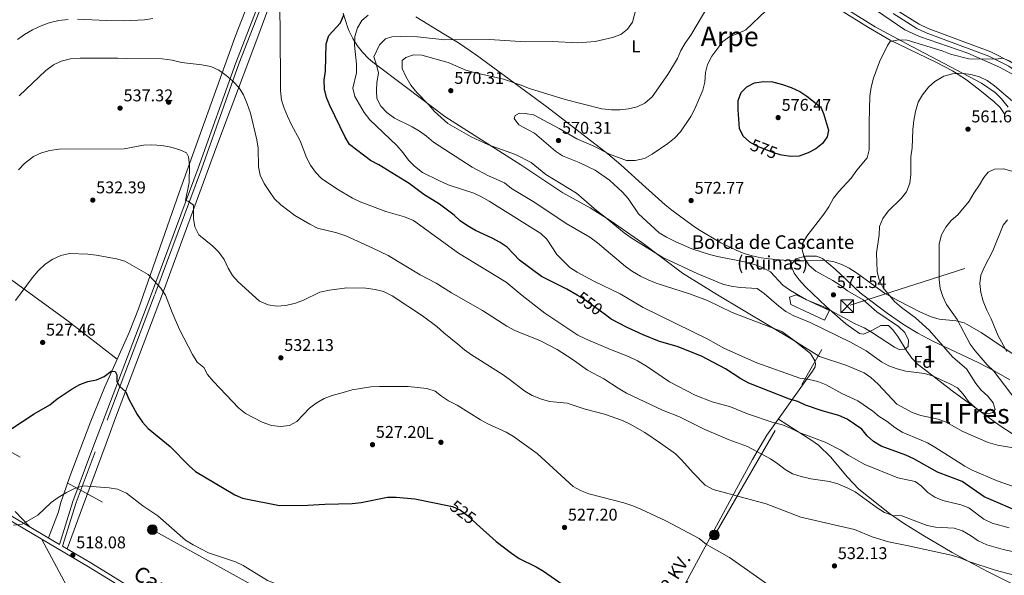
# Model space of a CAD drawing. Extents: x 614339 to 621240, y 729586 to 734329.
# Drawn here: x 619653 to 620231, y 731422 to 731749 of the extents above; entities that cross this region are included whole.
import ezdxf
from ezdxf.enums import TextEntityAlignment as Align

# ---------------------------------------------------------------- set-up
doc = ezdxf.new("R2010")
doc.units = 0
doc.header["$MEASUREMENT"] = 0
for name, pattern in [('DGN Style 3', [110.084674, 78.63191, -31.452764]), ('DGN Style 5', [55.042337, 23.589573, -31.452764]), ('DGN Style 7', [157.26382, 70.768719, -31.452764, 23.589573, -31.452764])]:
    doc.linetypes.add(name, pattern=pattern)
for name, color, linetype in [('Nivel 13', 7, 'Continuous'), ('Nivel 16', 7, 'Continuous'), ('Nivel 17', 7, 'Continuous'), ('Nivel 21', 7, 'Continuous'), ('Nivel 22', 7, 'Continuous'), ('Nivel 32', 7, 'Continuous'), ('Nivel 35', 7, 'Continuous'), ('Nivel 36', 7, 'Continuous'), ('Nivel 37', 7, 'Continuous'), ('Nivel 4', 7, 'Continuous'), ('Nivel 41', 7, 'Continuous'), ('Nivel 44', 7, 'Continuous'), ('Nivel 45', 7, 'Continuous'), ('Nivel 48', 7, 'Continuous'), ('Nivel 5', 7, 'Continuous'), ('Nivel 57', 7, 'Continuous'), ('Nivel 7', 7, 'Continuous')]:
    doc.layers.add(name, color=color, linetype=linetype)
doc.styles.add('Style-arial', font='arial.shx', dxfattribs={"bigfont": 'arialbig.shx'})
doc.styles.add('Style-ariali', font='ariali.shx', dxfattribs={"bigfont": 'arialibig.shx'})
doc.styles.add('Style-arialn', font='arialn.shx', dxfattribs={"bigfont": 'arialnbig.shx'})
doc.styles.add('Style-arialni', font='arialni.shx', dxfattribs={"bigfont": 'arialnibig.shx'})
doc.styles.add('Style-times', font='times.shx', dxfattribs={"bigfont": 'timesbig.shx'})

# ---------------------------------------------------------------- blocks, each defined once
blk = doc.blocks.new('5PATER')
at = {"layer": 'Nivel 7', "linetype": 'Continuous', "lineweight": 0}
h = blk.add_hatch(color=53, dxfattribs=at)
edge = h.paths.add_edge_path()
edge.add_ellipse((0, 0), major_axis=(-1.095731442945027, -1.110710700472634), ratio=0.9994222409660316, start_angle=0, end_angle=360)
blk = doc.blocks.new('5PERFI')
at = {"layer": 'Nivel 17', "linetype": 'Continuous', "lineweight": 0}
h = blk.add_hatch(color=7, dxfattribs=at)
edge = h.paths.add_edge_path()
edge.add_arc((0, 0), 1.55999999938624, 315.0000000018422, 675.0000000018422)
blk = doc.blocks.new('5PELE')
at = {"layer": 'Nivel 32', "linetype": 'Continuous', "lineweight": 0}
h = blk.add_hatch(color=9, dxfattribs=at)
edge = h.paths.add_edge_path()
edge.add_arc((-0.0001999998930841684, 0), 2.85, 0, 360)
at = {"layer": 'Nivel 32', "color": 8, "linetype": 'Continuous', "lineweight": 0}
blk.add_circle((-0.0001999998930841684, 0), 2.85, dxfattribs=at)
blk = doc.blocks.new('5TME')
at = {"layer": 'Nivel 32', "color": 7, "linetype": 'Continuous', "lineweight": 0}
for p, q in [((-3.75, 3.75), (3.75, -3.75)), ((3.722999999998137, 3.77599999983795), (-3.716000000014901, -3.783999999985099))]:
    blk.add_line(p, q, dxfattribs=at)
at = {"layer": 'Nivel 32', "color": 7, "linetype": 'Continuous', "lineweight": 0, "flags": 128}
blk.add_lwpolyline([(-3.75, -3.75), (3.75, -3.75), (3.75, 3.75), (-3.75, 3.75), (-3.716000000014901, -3.783999999985099)], dxfattribs=at)

msp = doc.modelspace()

# ---------------------------------------------------------------- linework, layer by layer
at = {"layer": 'Nivel 13', "color": 4, "linetype": 'Continuous', "lineweight": 0}
msp.add_polyline3d([(619902.311, 731691.662, 564.568), (619946.933, 731663.244, 563.307), (619971.5320000001, 731646.7779999999, 563.307), (619987.6070000001, 731637.899, 563.622), (619999.962, 731629.973, 563.803), (620018.038, 731617.5430000001, 563.938), (620042.0090000001, 731599.5260000001, 562.992), (620062.4029999999, 731586.729, 561.065), (620107.6980000001, 731559.7220000001, 558.79), (620117.1699999999, 731552.23, 557.692), (620119.645, 731547.8800000001, 557.001), (620119.966, 731546.3319999999, 557.001), (620119.7720000001, 731544.4709999999, 556.686), (620118.344, 731541.7749999999, 555.74), (620091.531, 731504.1699999999, 542.456), (620083.112, 731489.9539999999, 538.671), (620073.5730000001, 731472.685, 535.355), (620040.913, 731412.0959999999, 526.417), (620026.845, 731387.0279999999, 523.539), (619963.939, 731279.2010000001, 515.91), (619960.533, 731275.578, 515.381), (619957.156, 731273.5860000001, 514.714)], dxfattribs=at)
at = {"layer": 'Nivel 16', "color": 1, "linetype": 'Continuous', "lineweight": 13}
msp.add_polyline3d([(620116.926, 731582.8859999999, 567.4060000000001), (620128.2239999999, 731577.591, 568.982), (620125.2679999999, 731571.7849999999, 567.721), (620105.574, 731581.0519999999, 566.775), (620104.7180000001, 731585.283, 568.0360000000001), (620108.6340000001, 731586.756, 568.667), (620116.926, 731582.8859999999, 567.4060000000001)], dxfattribs=at)
at = {"layer": 'Nivel 21', "color": 7, "linetype": 'Continuous', "lineweight": 0}
for points in [[(619807.7720000001, 731793.466, 546.859), (619802.0149999999, 731781.3940000001, 546.2090000000001), (619779.46, 731723.162, 540.868), (619757.4569999999, 731661.2150000001, 535.824), (619729.9650000001, 731587.263, 529.124), (619694.9199999999, 731495.152, 521.724), (619683.774, 731465.172, 519.986), (619675.8929999999, 731439.9539999999, 518.8)], [(620167.085, 731754.567, 572.497), (620180.9720000001, 731745.895, 572.189), (620186.2339999999, 731743.351, 572.182), (620223.058, 731729.608, 570.124), (620235.0719999999, 731723.567, 569.029), (620241.6340000001, 731718.8829999999, 568.714), (620248.814, 731709.1359999999, 568.1), (620251.5889999999, 731701.8829999999, 567.1370000000001), (620252.6410000001, 731692.3470000001, 565.561), (620251.9299999999, 731668.7, 561.931), (620252.0020000001, 731667.987, 561.796), (620269.967, 731656.5, 561.5260000000001), (620289.3870000001, 731644.729, 558.663), (620292.837, 731643.0390000001, 558.309), (620297.6089999999, 731641.53, 558.445), (620304.8389999999, 731640.6410000001, 558.939), (620314.03, 731641.1840000001, 558.939), (620325.2760000001, 731644.362, 559.24), (620352.7720000001, 731656.777, 559.57), (620363.5789999999, 731662.9469999999, 559.885)], [(619185.696, 731730.7409999999, 508.906), (619189.283, 731728.4739999999, 509.238), (619231.0390000001, 731703.382, 511.718), (619276.7590000001, 731676.3970000001, 513.578), (619324.1000000001, 731647.8500000001, 517.919), (619331.2890000001, 731643.6270000001, 519.78), (619349.3260000001, 731632.426, 520.374), (619387.3589999999, 731609.8659999999, 521.492), (619478.831, 731554.956, 522.309), (619576.7209999999, 731496.5700000001, 526.4060000000001), (619591.274, 731487.6300000001, 525.5260000000001), (619616.9820000001, 731471.754, 522.557), (619692.986, 731426.78, 517.342), (619747.2930000001, 731393.4809999999, 516.59), (619946.7790000001, 731274.051, 514.3820000000001), (620067.477, 731201.8260000001, 520.822), (620101.906, 731181.4750000001, 518.771), (620142.8260000001, 731156.854, 513.506), (620155.212, 731149.54, 513.122), (620161.882, 731143.926, 513.621), (620164.578, 731139.7890000001, 514.383), (620167.101, 731133.5050000001, 514.699)]]:
    msp.add_polyline3d(points, dxfattribs=at)
at = {"layer": 'Nivel 21', "color": 7, "linetype": 'DGN Style 3', "lineweight": 0}
for points in [[(619809.554, 731792.6170000001, 546.859), (619803.8289999999, 731780.612, 546.2090000000001), (619781.311, 731722.476, 540.868), (619759.3130000001, 731660.541, 535.824), (619731.8130000001, 731586.5689999999, 529.124), (619696.7679999999, 731494.4580000001, 521.724), (619685.6429999999, 731464.534, 519.986), (619677.639, 731438.9199999999, 518.779), (619694.345, 731429.0360000001, 517.342), (619748.6570000001, 731395.733, 516.59), (619948.131, 731276.311, 514.3820000000001), (620068.8230000001, 731204.0889999999, 520.822), (620103.2550000001, 731183.737, 518.771), (620144.1740000001, 731159.1159999999, 513.506), (620156.74, 731151.696, 513.122), (620157.818, 731150.788, 513.372), (620167.284, 731158.219, 513.372), (620173.7509999999, 731165.9010000001, 513.372), (620180.5700000001, 731176.1910000001, 513.549), (620191.1599999999, 731195.706, 514.247), (620208.8770000001, 731238.4580000001, 516.337), (620218.9029999999, 731264.189, 518.28), (620226.435, 731288.1780000001, 518.416)], [(620165.7320000001, 731752.1030000001, 572.497), (620179.6140000001, 731743.4340000001, 572.189), (620185.131, 731740.767, 572.182), (620221.9340000001, 731727.0320000001, 570.124), (620233.618, 731721.1570000001, 569.029), (620239.6399999999, 731716.8589999999, 568.714), (620246.3289999999, 731707.7779999999, 568.1), (620248.8389999999, 731701.217, 567.1370000000001), (620249.8300000001, 731692.2350000001, 565.561), (620249.119, 731668.6000000001, 561.931), (620249.9439999999, 731660.517, 560.516), (620251.9680000001, 731651.5419999999, 558.309), (620258.5020000001, 731635.3289999999, 555.25), (620269, 731616.892, 551.453), (620274.8160000001, 731609.6100000001, 550.051), (620282.0449999999, 731604.1000000001, 548.658), (620330.682, 731578.206, 540.652), (620339.159, 731573.3500000001, 538.4830000000001), (620357.4110000001, 731557.0460000001, 534.471), (620366.4380000001, 731546.8489999999, 530.919), (620366.9739999999, 731543.754, 529.973), (620366.277, 731539.926, 529.973), (620365.163, 731536.7150000001, 529.657)], [(619190.3759999999, 731731.169, 509.392), (619190.7849999999, 731730.9110000001, 509.238), (619232.504, 731705.841, 511.718), (619278.226, 731678.855, 513.578), (619325.564, 731650.31, 517.919), (619332.783, 731646.0700000001, 519.78), (619350.669, 731634.6910000001, 520.374), (619388.7080000001, 731612.1270000001, 521.492), (619480.183, 731557.216, 522.309), (619578.085, 731498.8230000001, 526.4060000000001), (619592.655, 731489.872, 525.5260000000001), (619618.344, 731474.0079999999, 522.557), (619675.8929999999, 731439.9539999999, 518.8)]]:
    msp.add_polyline3d(points, dxfattribs=at)
at = {"layer": 'Nivel 22', "color": 30, "linetype": 'DGN Style 5', "lineweight": 30, "flags": 128}
for points, elevation in [([(620099.199, 731669.1229999999), (620095.5190000001, 731670.2479999999), (620085.6710000001, 731674.1100000001), (620081.4709999999, 731676.5419999999)], 575), ([(619995.8289999999, 731575.4680000001), (619983.105, 731584.827), (619980.1200000001, 731586.497)], 550), ([(619904.8389999999, 731462.5860000001), (619906.8219999999, 731462.1669999999), (619911.3970000001, 731460.149), (619915.5800000001, 731456.956), (619920.98, 731452.067)], 525)]:
    msp.add_lwpolyline(points, dxfattribs=dict(at, elevation=elevation))
at = {"layer": 'Nivel 32', "color": 6, "linetype": 'DGN Style 7', "lineweight": 0, "extrusion": (0.1725914258703754, -0.2881759977568352, 0.9418953201035045), "elevation": -103255.2838121297, "flags": 128}
msp.add_lwpolyline([(907638.5086021102, 291071.0419017813), (907911.7761902916, 291232.0837184611), (908078.2833581085, 291190.9978859071)], dxfattribs=at)
at = {"layer": 'Nivel 32', "color": 6, "linetype": 'DGN Style 7', "lineweight": 0}
msp.add_polyline3d([(619590.8230000001, 731525.3360000001, 529.018), (619730.5190000001, 731448.594, 519.533), (619856.3230000001, 731378.7820000001, 518.49), (619982.1229999999, 731309.4880000001, 516.999)], dxfattribs=at)
at = {"layer": 'Nivel 35', "color": 92, "linetype": 'DGN Style 3', "lineweight": 0}
for points in [[(620233.2820000001, 731697.0689999999, 566.785), (620229.3740000001, 731702.077, 567.349), (620225.6570000001, 731705.638, 567.817), (620217.55, 731711.2420000001, 568.713), (620173.3640000001, 731734.4580000001, 573.056), (620155.1950000001, 731744.3859999999, 573.8000000000001), (620133.98, 731757.48, 573.08)], [(620147.8600000001, 731759.4210000001, 573.8000000000001), (620172.6200000001, 731742.608, 571.5), (620181.112, 731738.658, 571.1030000000001), (620209.5830000001, 731728.784, 570.274), (620228.094, 731720.7069999999, 569.386), (620236.767, 731716.0009999999, 568.773)], [(620236.3600000001, 731504.662, 571.0120000000001), (620228.03, 731510.185, 569.1370000000001), (620220.6159999999, 731515.4099999999, 568.259), (620200.3559999999, 731530.335, 568.224), (620184.6130000001, 731542.4580000001, 568.988), (620180.047, 731546.033, 569.491), (620176.5630000001, 731549.5090000001, 570.062), (620173.6969999999, 731553.5900000001, 570.738), (620168.486, 731562.2590000001, 572.17), (620165.4720000001, 731566.192, 572.8050000000001), (620162.8670000001, 731568.6170000001, 573.186), (620158.372, 731568.76, 573.636), (620153.2339999999, 731565.753, 574.025), (620148.212, 731563.5660000001, 574.316), (620145.871, 731564.087, 574.417), (620137.8600000001, 731569.744, 574.614), (620126.4890000001, 731579.588, 574.542), (620114.2320000001, 731591.342, 573.972), (620110.435, 731595.48, 573.691), (620107.513, 731599.54, 573.431), (620105.9750000001, 731603.3630000001, 573.236), (620105.8640000001, 731604.8030000001, 573.186), (620108.4539999999, 731607.8049999999, 573.152), (620114.2380000001, 731609.527, 573.193), (620120.631, 731609.473, 573.221), (620124.129, 731608.081, 573.186), (620131.5419999999, 731601.7790000001, 572.883), (620146.358, 731587.9610000001, 572.085), (620162.139, 731575.9439999999, 572.027), (620171.69, 731569.308, 571.9540000000001), (620180.2239999999, 731564.1570000001, 571.515), (620189.013, 731559.5090000001, 570.967), (620216.058, 731546.6780000001, 569.088), (620225.0149999999, 731542.135, 568.527), (620234.2150000001, 731536.8019999999, 568.042)]]:
    msp.add_polyline3d(points, dxfattribs=at)
at = {"layer": 'Nivel 36', "color": 92, "linetype": 'Continuous', "lineweight": 0}
for points in [[(619709.7660000001, 731548.9720000001, 526.146), (619680.899, 731571.2749999999, 527.912), (619660.7420000001, 731585.963, 529.779), (619635.426, 731604.4299999999, 532.848), (619600.1089999999, 731630.831, 538.462), (619558.5530000001, 731661.8319999999, 543.046), (619546.882, 731671.1910000001, 544.3100000000001), (619539.9820000001, 731677.2490000001, 544.775), (619532.575, 731683.8570000001, 544.152), (619510.371, 731703.827, 539.865), (619475.4380000001, 731735.3319999999, 537.128), (619460.6510000001, 731748.621, 535.5260000000001), (619430.3330000001, 731774.379, 530.818), (619419.206, 731784.271, 529.064), (619408.5179999999, 731794.662, 527.598), (619394.051, 731809.913, 525.94)], [(619794.706, 731778.8740000001, 544.9780000000001), (619779.213, 731739.04, 541.283), (619746.186, 731646.828, 533.073), (619722.294, 731578.4750000001, 527.735), (619716.7380000001, 731564.5860000001, 526.897), (619702.4709999999, 731532.6329999999, 525.362), (619694.327, 731512.5290000001, 523.992), (619681.9680000001, 731479.872, 521.3870000000001), (619676.4099999999, 731464.021, 520.345), (619675.2509999999, 731459.155, 520.357), (619669.463, 731443.7579999999, 519.219)], [(619680.379, 731437.298, 518.543), (619689.3929999999, 731461.835, 520.381), (619703.2590000001, 731499.3400000001, 521.434), (619708.8600000001, 731514.4269999999, 522.237), (619715.8600000001, 731533.0900000001, 524.0020000000001), (619737.02, 731588.8630000001, 530.372), (619768.2890000001, 731674.3859999999, 536.666), (619791.842, 731736.97, 540.712), (619804.2250000001, 731770.477, 544.407)], [(620231.301, 731692.682, 561.794), (620228.483, 731696.986, 561.794), (620224.9070000001, 731700.456, 561.794), (620216.5830000001, 731707.071, 562.056), (620208.719, 731713.067, 563.619), (620200.4510000001, 731718.46, 565.36), (620190.7690000001, 731723.565, 566.692), (620163.9340000001, 731736.538, 569.965), (620151.149, 731743.963, 571.243), (620134.138, 731754.523, 572.092)], [(619842.632, 731752.4199999999, 548.493), (619845.219, 731743.7720000001, 553.482), (619846.0419999999, 731741.754, 554.26), (619848.145, 731737.564, 555.458), (619850.773, 731733.405, 556.6), (619853.871, 731729.433, 557.659), (619857.3829999999, 731725.8019999999, 558.607), (619860.0390000001, 731723.5619999999, 559.187), (619879.7660000001, 731708.6270000001, 563.096), (619887.712, 731702.659, 564.003), (619902.311, 731691.662, 564.568)], [(619885.172, 731750.294, 555.043), (619901.8929999999, 731740.1000000001, 559.557), (619910.226, 731734.9169999999, 561.51), (619920.7990000001, 731727.767, 563.0260000000001), (619962.1939999999, 731697.274, 565.738), (619998.131, 731669.649, 567.953), (620005.77, 731663.267, 568.817), (620020.3840000001, 731649.8130000001, 571.532), (620027.7250000001, 731643.108, 572.588), (620031.7590000001, 731639.6089999999, 572.879), (620035.6059999999, 731636.466, 572.7090000000001), (620047.6599999999, 731627.729, 570.652), (620051.406, 731625.2390000001, 570.416), (620064.4210000001, 731617.341, 570.416), (620073.483, 731612.9369999999, 570.416), (620078.146, 731611.129, 570.416), (620082.902, 731609.6429999999, 570.416), (620088.0959999999, 731608.463, 570.416), (620098.0430000001, 731607.297, 570.416), (620108.288, 731606.709, 570.416), (620113.2390000001, 731606.666, 569.892), (620123.0889999999, 731607.0730000001, 567.163), (620127.9199999999, 731606.8060000001, 565.928), (620130.993, 731606.2339999999, 565.489), (620135.565, 731604.6599999999, 565.124), (620139.915, 731602.436, 564.775), (620144.1059999999, 731599.7339999999, 564.442), (620160.541, 731587.632, 563.239), (620168.3360000001, 731583.3119999999, 562.797), (620181.76, 731576.6059999999, 562.232), (620187.97, 731573.831, 561.794), (620192.713, 731572.4950000001, 561.1750000000001), (620202.6070000001, 731571.3829999999, 559.253), (620207.3659999999, 731570.1910000001, 558.338), (620208.8090000001, 731569.5590000001, 558.099), (620217.419, 731564.584, 556.716), (620237.997, 731550.737, 553.571)], [(620098.2790000001, 731513.6340000001, 545.799), (620117.913, 731501.155, 543.335), (620121.908, 731498.2450000001, 542.802), (620128.969, 731491.2960000001, 541.741), (620138.6229999999, 731479.675, 540.366), (620145.51, 731472.395, 539.755), (620163.5590000001, 731458.2250000001, 538.994), (620171.75, 731452.487, 538.675), (620183.1070000001, 731445.3659999999, 538.249), (620200.3640000001, 731435.244, 537.616), (620212.369, 731428.6499999999, 537.177), (620221.1939999999, 731424.067, 536.446), (620249.0730000001, 731409.9820000001, 532.25), (620257.797, 731405.2050000001, 531.617), (620264.267, 731401.257, 531.019), (620268.246, 731398.22, 530.194), (620271.612, 731394.587, 529.194), (620273.7949999999, 731391.2320000001, 528.556), (620277.9029999999, 731383.646, 527.538)], [(619658.385, 731450.3130000001, 519.942), (619649.8030000001, 731459.416, 521.851)], [(619595.602, 731160.818, 506.695), (619617.5689999999, 731198.443, 506.742), (619633.2220000001, 731224.017, 507.368), (619684.104, 731306.4210000001, 511.621), (619700.4480000001, 731332.129, 512.903), (619707.78, 731345.122, 513.609), (619711.53, 731353.273, 514.0840000000001), (619711.577, 731357.8130000001, 514.423), (619709.2450000001, 731362.53, 514.836), (619705.1170000001, 731368.9950000001, 515.316), (619665.2820000001, 731443.172, 519.242)]]:
    msp.add_polyline3d(points, dxfattribs=at)
at = {"layer": 'Nivel 4', "color": 30, "linetype": 'Continuous', "lineweight": 30, "flags": 128}
for points, elevation in [([(619980.1200000001, 731586.497), (619973.8910000001, 731589.9820000001), (619959.038, 731597.592), (619946.145, 731607.176), (619938.861, 731614.746), (619934.7110000001, 731617.534), (619930.0689999999, 731620.098), (619920.392, 731624.6429999999), (619915.6570000001, 731627.3729999999), (619911.375, 731630.185), (619907.7690000001, 731633.6510000001), (619899.091, 731640.01), (619889.96, 731645.666), (619881.3910000001, 731652.1939999999), (619863.494, 731663.179), (619858.6980000001, 731665.729), (619846.2820000001, 731675.158), (619843.662, 731679.4880000001), (619834.723, 731698.088), (619832.744, 731702.747), (619831.601, 731707.615), (619831.368, 731713.0320000001), (619832.122, 731718.24), (619832.6570000001, 731734.388), (619834.182, 731739.1599999999), (619840.9680000001, 731746.7139999999), (619842.986, 731751.29)], 550), ([(620081.4709999999, 731676.5419999999), (620081.263, 731676.663), (620077.638, 731680.105), (620075.321, 731684.577), (620074.547, 731695.602), (620074.639, 731701.027), (620076.452, 731705.6799999999), (620079.75, 731709.0689999999), (620084.2050000001, 731711.335), (620089.452, 731712.2250000001), (620094.798, 731712.006), (620100.1699999999, 731710.533), (620105.841, 731708.602), (620110.8940000001, 731706.3119999999), (620115.0460000001, 731703.4990000001), (620123.226, 731697.0970000001), (620124.801, 731693.3630000001), (620127.709, 731683.567), (620126.8319999999, 731679.6869999999), (620124.1470000001, 731675.665), (620120.219, 731672.5700000001), (620115.6610000001, 731670.182), (620110.507, 731668.3389999999), (620105.5090000001, 731668.173), (620100.301, 731668.7860000001), (620099.199, 731669.1229999999)], 575), ([(620104.7409999999, 731525.3910000001), (620080.865, 731534.74), (620076.1840000001, 731537.273), (620067.2080000001, 731543.1699999999), (620053.0789999999, 731550.693), (620038.865, 731556.3870000001), (620028.4820000001, 731559.307), (620018.7690000001, 731563.244), (620009.3330000001, 731567.5590000001), (619999.979, 731572.415), (619995.8289999999, 731575.4680000001)], 550), ([(619647.307, 731507.7919999999), (619660.9240000001, 731516.716), (619670.1980000001, 731522.0260000001), (619674.436, 731525.5419999999), (619683.436, 731531.544), (619687.7820000001, 731534.014), (619692.5760000001, 731535.7390000001), (619697.6070000001, 731536.6780000001), (619702.2420000001, 731538.7760000001), (619706.2239999999, 731541.902)], 525), ([(619706.2239999999, 731541.902), (619708.6799999999, 731541.6610000001), (619709.5970000001, 731539.73), (619709.494, 731535.855), (619711.193, 731533.0249999999), (619714.9040000001, 731529.665), (619716.538, 731525.7), (619721.51, 731516.3060000001), (619724.6399999999, 731511.807), (619727.932, 731508.044), (619740.881, 731497.5830000001), (619752.0660000001, 731486.165), (619755.8470000001, 731482.8929999999), (619778.8319999999, 731469.217), (619783.4979999999, 731467.142), (619805.1910000001, 731462.8999999999), (619821.706, 731463.006), (619831.712, 731463.7180000001), (619847.788, 731463.959), (619853.2080000001, 731464.642), (619868.588, 731467.71), (619873.685, 731467.7790000001), (619884.6329999999, 731466.854), (619904.8389999999, 731462.5860000001)], 525), ([(620242.865, 731457.6769999999), (620219.084, 731468.0090000001), (620206.237, 731476.962), (620191.7660000001, 731482.395), (620177.8630000001, 731490.2), (620173.199, 731492.3630000001), (620158.6969999999, 731497.818), (620154.159, 731500.4990000001), (620150.4110000001, 731503.8090000001), (620147.2520000001, 731507.7309999999), (620138.5700000001, 731513.6950000001), (620133.7779999999, 731515.7280000001), (620123.8840000001, 731518.608), (620114.2339999999, 731521.923), (620109.702, 731524.037), (620104.7409999999, 731525.3910000001)], 550), ([(619920.98, 731452.067), (619932.4040000001, 731441.7239999999), (619941.3630000001, 731434.7650000001), (619946.033, 731431.6969999999), (619956.0109999999, 731426.729), (619960.3389999999, 731424.226), (619973.8119999999, 731414.774)], 525)]:
    msp.add_lwpolyline(points, dxfattribs=dict(at, elevation=elevation))
at = {"layer": 'Nivel 5', "color": 30, "linetype": 'Continuous', "lineweight": 0, "flags": 128}
for points, elevation in [([(619805.031, 731765.71), (619805.561, 731744.7), (619805.8200000001, 731706.8600000001), (619806.375, 731701.273), (619807.9029999999, 731696.5120000001)], 545), ([(619879.283, 731726.3759999999), (619883.7919999999, 731727.9569999999), (619888.781, 731727.6170000001), (619904.256, 731723.3600000001), (619914.7209999999, 731718.869), (619919.513, 731717.443), (619936.713, 731713.466), (619946.6140000001, 731710.315), (619952.119, 731708.0179999999), (619972.956, 731701.574), (619994.5619999999, 731696.0390000001), (620000.2490000001, 731695.432), (620005.2479999999, 731695.463), (620010.243, 731696.1140000001), (620015.3470000001, 731697.2139999999), (620019.8589999999, 731699.3500000001), (620024.074, 731703.0730000001), (620033.297, 731716.3030000001), (620038.916, 731725.788), (620040.9099999999, 731730.3729999999), (620043.4510000001, 731734.78), (620046.8300000001, 731739.402), (620057.9369999999, 731758.2050000001)], 565), ([(619965.304, 731735.6510000001), (619980.419, 731734.979), (619990.5630000001, 731735.625), (620000.7679999999, 731738.05), (620005.7, 731739.801), (620009.521, 731743.023), (620012.6130000001, 731747.0430000001), (620015.2649999999, 731757.4310000001)], 560), ([(619651.152, 731736.8910000001), (619655.264, 731739.733), (619660.0249999999, 731742.5050000001), (619665.1740000001, 731744.994), (619669.8940000001, 731746.639), (619675.4510000001, 731747.9909999999), (619680.906, 731748.5889999999)], 545), ([(619686.4569999999, 731748.885), (619703.5109999999, 731747.969), (619713.8060000001, 731747.902), (619725.852, 731748.379), (619730.7679999999, 731749.2890000001)], 545), ([(619849.4950000001, 731703.3430000001), (619848.27, 731708.206), (619850.433, 731717.297), (619850.426, 731722.297), (619849.288, 731733.5619999999), (619849.4839999999, 731738.557), (619851.0279999999, 731743.648), (619853.4569999999, 731748.01), (619857.304, 731751.1810000001)], 555), ([(620234.831, 731724.0360000001), (620230.041, 731725.8119999999), (620225.9110000001, 731725.396), (620210.192, 731725.5730000001), (620199.2860000001, 731728.314), (620194.494, 731730.2180000001), (620173.9169999999, 731736.406), (620168.878, 731736.7590000001), (620163.967, 731735.7849999999), (620162.4439999999, 731733.3570000001), (620157.7309999999, 731723.7679999999), (620154.2, 731714.118), (620152.7960000001, 731708.882), (620151.9280000001, 731703.581), (620151.5190000001, 731687.9890000001), (620151.6259999999, 731672.0660000001), (620150.413, 731667.213), (620144.419, 731660.0020000001), (620141.021, 731655.334), (620133.7139999999, 731647.406), (620130.5930000001, 731643.4979999999), (620127.97, 731638.5430000001), (620125.013, 731634.196), (620118.236, 731625.6030000001), (620115.037, 731621.19), (620112.4269999999, 731616.929), (620112.122, 731613.163), (620113.5889999999, 731608.389), (620116.335, 731603.8870000001), (620120.2919999999, 731600.5530000001), (620130.325, 731595.206), (620134.6059999999, 731592.3940000001), (620138.8910000001, 731589.065), (620148.111, 731583.7790000001), (620156.023, 731576.784), (620168.868, 731568.0900000001), (620172.4909999999, 731564.646), (620174.7339999999, 731560.122), (620174.5009999999, 731556.375), (620172.5760000001, 731554.683), (620169.6070000001, 731554.405), (620166.368, 731555.932), (620152.8759999999, 731564.7520000001), (620148.551, 731567.2609999999), (620143.2860000001, 731569.594), (620124.571, 731579.906), (620114.669, 731583.8289999999), (620105.31, 731589.3530000001), (620100.898, 731592.422), (620093.612, 731600.25), (620089.219, 731602.638), (620084.1340000001, 731604.561), (620078.4199999999, 731606.1259999999), (620062.554, 731609.337), (620057.699, 731610.5360000001), (620047.436, 731613.746), (620037.933, 731617.8389999999), (620032.5149999999, 731620.6259999999), (620028.244, 731623.2420000001), (620016.0349999999, 731634.3030000001), (620010.017, 731643.3319999999), (620006.655, 731647.033), (619998.9650000001, 731654.105), (619990.604, 731660.075), (619981.2, 731664.574), (619971.4880000001, 731668.382), (619967.315, 731671.139), (619954.902, 731681.808), (619945.791, 731686.675), (619942.925, 731690.3999999999), (619943.6869999999, 731692.2139999999), (619946.131, 731693.6510000001), (619949.4909999999, 731693.416), (619954.429, 731692.52), (619969.4299999999, 731684.5560000001), (619979.814, 731678.5120000001), (619989.5279999999, 731674.317), (619999.0079999999, 731669.436), (620009.088, 731665.797), (620014.088, 731665.6540000001), (620019.6710000001, 731666.9029999999), (620024, 731669.4040000001), (620033.301, 731675.649), (620037.2820000001, 731678.905), (620040.744, 731682.6740000001), (620046.882, 731691.6270000001), (620049.1640000001, 731696.0760000001), (620053.8800000001, 731707.044), (620055.125, 731711.8859999999), (620055.4880000001, 731717.3870000001), (620056.6910000001, 731722.236), (620059.213, 731727.1089999999), (620065.565, 731735.7949999999), (620069.6259999999, 731738.713), (620074.551, 731740.3670000001), (620079.0819999999, 731742.5430000001), (620091.013, 731753.9210000001)], 570), ([(620237.463, 731496.554), (620226.9199999999, 731498.3840000001), (620221.574, 731499.8729999999), (620206.693, 731506.4369999999), (620196.848, 731511.8670000001), (620192.163, 731513.6159999999), (620182.0320000001, 731515.844), (620176.9210000001, 731517.5419999999), (620167.7490000001, 731522.409), (620156.7890000001, 731534.1939999999), (620152.6300000001, 731538.04), (620148.557, 731540.96), (620137.8559999999, 731545.4299999999), (620122.453, 731550.4909999999), (620108.834, 731558.9210000001), (620100.2679999999, 731565.1910000001), (620071.004, 731576.3559999999), (620056.6200000001, 731583.361), (620046.521, 731587.038), (620026.4580000001, 731593.6159999999), (620021.8090000001, 731595.4569999999), (620017.199, 731597.7660000001), (620012.5419999999, 731600.442), (620008.4469999999, 731603.4739999999), (619991.943, 731617.273), (619987.399, 731620.729), (619973.4920000001, 731628.75), (619955.2309999999, 731641.044), (619941.5279999999, 731649.1869999999), (619937.3300000001, 731652.5449999999), (619928.0020000001, 731656.744), (619918.4110000001, 731661.7150000001), (619895.7209999999, 731676.5320000001), (619891.5530000001, 731680), (619887.3999999999, 731682.942), (619883.1529999999, 731685.5860000001), (619872.6229999999, 731690.719), (619868.2110000001, 731693.9180000001), (619864.6969999999, 731697.7679999999), (619862.392, 731702.219), (619862.183, 731706.662), (619862.3859999999, 731711.6570000001), (619863.273, 731717.131), (619862.2080000001, 731721.902), (619860.619, 731726.663), (619863.9340000001, 731733.7960000001), (619867.398, 731737.1769999999), (619871.1359999999, 731738.365), (619876.1270000001, 731738.659), (619886.21, 731738.3829999999), (619902.219, 731736.771), (619928.6170000001, 731736.95), (619949.6780000001, 731735.544), (619965.304, 731735.6510000001)], 560), ([(619652.115, 731703.76), (619667.78, 731718.7280000001), (619672.4070000001, 731721.9890000001), (619676.9070000001, 731724.158), (619682.2749999999, 731725.6000000001), (619687.9639999999, 731725.962), (619710.2209999999, 731725.9920000001), (619715.5179999999, 731725.6410000001), (619736.271, 731725.45), (619742.0279999999, 731724.631)], 540), ([(620237.0819999999, 731699.3740000001), (620225.26, 731709.6259999999), (620220.976, 731712.825), (620216.4809999999, 731715.014), (620211.342, 731716.362), (620205.655, 731717.1059999999), (620200.592, 731716.764), (620195.372, 731715.2509999999), (620190.2420000001, 731712.2280000001), (620186.5360000001, 731708.872), (620182.935, 731704.3), (620180.3700000001, 731700.0020000001), (620178.8430000001, 731694.54), (620177.7820000001, 731689.1610000001), (620177.2720000001, 731683.9169999999), (620176.8189999999, 731673.2620000001), (620176.081, 731667.8330000001), (620176.0220000001, 731657.5), (620175.541, 731652.331), (620173.5090000001, 731647.28), (620170.337, 731643.4140000001), (620162.7390000001, 731635.842), (620159.5390000001, 731631.558), (620157.655, 731626.9210000001), (620157.4110000001, 731621.7280000001), (620155.932, 731611.3859999999), (620156.2649999999, 731600.4099999999), (620157.52, 731595.5719999999), (620159.7679999999, 731590.8800000001), (620166.3700000001, 731582.878), (620170.564, 731579.3330000001), (620178.8600000001, 731573.206), (620186.8289999999, 731566.0290000001), (620200.8189999999, 731550.05), (620208.703, 731543.1680000001), (620214.315, 731534.682), (620217.4099999999, 731530.7550000001), (620221.341, 731527.1100000001), (620224.5120000001, 731523.25), (620225.527, 731519.2609999999), (620224.2479999999, 731517.4439999999), (620221.54, 731516.78), (620217.53, 731517.7860000001), (620213.7660000001, 731520.4720000001), (620209.8670000001, 731524.0619999999), (620206.868, 731528.3030000001), (620203.4539999999, 731531.9580000001), (620198.9720000001, 731534.4310000001), (620188.8430000001, 731539.0290000001), (620184.0260000001, 731540.3759999999), (620173.067, 731541.8910000001), (620168.021, 731543.148), (620163.23, 731545.0530000001), (620158.825, 731547.423), (620149.868, 731553.744), (620140.534, 731558.9750000001), (620116.896, 731570.402), (620106.9780000001, 731574.5020000001), (620102.6470000001, 731577.0009999999), (620098.557, 731580.041), (620089.841, 731587.558), (620085.7679999999, 731590.517), (620075.869, 731591.0789999999), (620070.439, 731591.817), (620065.5959999999, 731593.0719999999), (620050.9720000001, 731599.149), (620030.4180000001, 731608.591), (620011.8200000001, 731620.165), (620007.6710000001, 731623.1200000001), (619995.5079999999, 731633.2779999999), (619991.487, 731636.2509999999), (619979.5660000001, 731646.575), (619961.652, 731657.517), (619953.0619999999, 731664.5009999999), (619943.753, 731669.2080000001), (619927.899, 731674.852), (619917.723, 731679.6159999999), (619904.0109999999, 731687.577), (619896.1599999999, 731694.591), (619892.935, 731698.412), (619885.875, 731705.71), (619882.3500000001, 731710.03), (619879.3589999999, 731715.1410000001), (619877.131, 731719.9040000001), (619877.229, 731724.554), (619879.283, 731726.3759999999)], 565), ([(619742.0279999999, 731724.631), (619747.5630000001, 731723.406), (619759.4539999999, 731721.9369999999), (619764.756, 731720.9410000001), (619769.5490000001, 731718.9070000001), (619773.6089999999, 731715.99), (619777.7649999999, 731712.462), (619781.372, 731708.527), (619783.9550000001, 731704.2450000001), (619786.219, 731699.044), (619788.0860000001, 731693.6229999999), (619791.9140000001, 731677.861), (619792.591, 731672.906), (619792.797, 731661.9820000001), (619793.844, 731657.0959999999), (619796.1710000001, 731652.1910000001), (619799.196, 731647.4739999999), (619802.2239999999, 731643.19), (619805.865, 731639.5989999999), (619814.173, 731633.456), (619822.908, 731628.2679999999), (619827.483, 731626.0020000001), (619838.781, 731623.163), (619844.0889999999, 731621.392), (619860.023, 731614.2679999999), (619868.9780000001, 731609.7679999999), (619887.7690000001, 731598.443), (619897.101, 731593.5989999999), (619906.1799999999, 731587.8489999999), (619924.4070000001, 731577.4780000001), (619938.73, 731568.3119999999), (619943.3970000001, 731565.7609999999), (619958.4920000001, 731559.756), (619968.27, 731554.5660000001), (619977.102, 731548.8570000001), (619986.1980000001, 731542.4780000001), (619995.7679999999, 731537.318), (620004.1270000001, 731531.8030000001), (620009.0549999999, 731528.949), (620030.119, 731518.8260000001), (620040.219, 731515.021), (620054.9920000001, 731507.631), (620069.335, 731501.5419999999), (620080.1159999999, 731497.6000000001), (620093.6259999999, 731490.3459999999), (620098.0079999999, 731487.3900000001), (620102.1640000001, 731484.061), (620106.4739999999, 731481.5249999999), (620111.592, 731479.852), (620117.3899999999, 731478.446), (620128.301, 731476.878), (620133.104, 731475.494), (620138.6570000001, 731473.3319999999), (620143.452, 731470.9110000001), (620156.3030000001, 731461.442), (620160.54, 731458.798), (620165.537, 731456.909), (620170.763, 731456.774), (620185.6910000001, 731451.0519999999), (620190.598, 731450.081), (620201.5860000001, 731449.611), (620206.321, 731448.0090000001), (620211.203, 731445.1740000001), (620215.7150000001, 731442.088), (620220.638, 731439.797), (620230.3999999999, 731436.909), (620240.3030000001, 731434.7650000001)], 540), ([(620247.2849999999, 731470.088), (620226.828, 731477.395), (620212.0989999999, 731483.554), (620207.703, 731485.936), (620190.179, 731497.223), (620185.824, 731499.679), (620170.8759999999, 731506.0020000001), (620166.693, 731508.7409999999), (620162.1799999999, 731512.271), (620157.51, 731515.21), (620153.6669999999, 731518.4099999999), (620144.9199999999, 731524.423), (620135.463, 731528.6200000001), (620126.2590000001, 731533.723), (620121.466, 731535.757), (620116.2919999999, 731537.013), (620110.862, 731537.7509999999), (620085.4880000001, 731546.747), (620066.6710000001, 731555.145), (620056.8500000001, 731560.7579999999), (620018.754, 731579.2239999999), (620005.244, 731587.263), (619989.8470000001, 731594.783), (619979.9950000001, 731600.1400000001), (619975.754, 731602.794), (619968.0430000001, 731610.5190000001), (619962.2990000001, 731619.3910000001), (619958.7220000001, 731622.892), (619928.308, 731641.889), (619923.8999999999, 731644.442), (619919.3189999999, 731646.4469999999), (619904.165, 731651.4269999999), (619898.7790000001, 731653.895), (619889.1950000001, 731658.7420000001), (619884.3870000001, 731662.382), (619880.9340000001, 731665.9990000001), (619877.77, 731670.2520000001), (619874.101, 731674.452), (619858.257, 731689.6939999999), (619854.983, 731693.952), (619849.4950000001, 731703.3430000001)], 555), ([(619807.9029999999, 731696.5120000001), (619809.912, 731691.774), (619811.976, 731687.179), (619817.3870000001, 731677.327), (619821.071, 731667.4070000001), (619823.4269999999, 731662.9029999999), (619826.2860000001, 731658.801), (619829.746, 731655.1669999999), (619838.8230000001, 731649.051), (619848.0970000001, 731643.5700000001), (619852.608, 731641.415), (619867.565, 731635.7749999999), (619878.523, 731632.5419999999), (619883.8330000001, 731630.3829999999), (619910.31, 731611.1910000001), (619938.395, 731594.2139999999), (619947.675, 731586.392), (619961.112, 731576.0419999999), (619980.381, 731562.9809999999), (619984.875, 731560.7890000001), (619999.5719999999, 731554.56), (620010.2749999999, 731550.4380000001), (620015.408, 731547.888), (620020.7039999999, 731544.81), (620034.183, 731535.632), (620049.3289999999, 731527.6769999999), (620059.3630000001, 731523.746), (620070.04, 731520.845), (620080.0120000001, 731516.78), (620095.1570000001, 731511.7180000001), (620100.592, 731510.2050000001), (620105.3829999999, 731508.3), (620110.4380000001, 731505.7520000001), (620125.716, 731500.0449999999), (620135.0220000001, 731495.345), (620139.328, 731492.5179999999), (620149.0519999999, 731487.031), (620168.4780000001, 731479.156), (620178.696, 731477.03), (620182.071, 731474.47), (620185.973, 731470.493), (620190.2069999999, 731467.834), (620194.7990000001, 731465.7220000001), (620205.395, 731463.2650000001), (620210.075, 731461.5050000001), (620218.8840000001, 731454.8330000001), (620223.807, 731452.5419999999), (620233.8400000001, 731449.7080000001)], 545), ([(619651.7590000001, 731660.263), (619655.396, 731663.8970000001), (619660.587, 731668.0490000001), (619665.3500000001, 731670.277), (619670.1529999999, 731671.6610000001), (619675.4639999999, 731672.405), (619713.9850000001, 731672.611), (619725.2450000001, 731674.69), (619730.2420000001, 731674.8870000001), (619736.095, 731674.506), (619741.267, 731673.6370000001), (619746.5730000001, 731671.9950000001), (619750.588, 731670.2139999999), (619751.6370000001, 731667.896), (619752.318, 731662.7350000001), (619752.064, 731652.7069999999), (619749.8759999999, 731642.1840000001), (619751.557, 731641.808)], 535), ([(620245.159, 731656.6910000001), (620230.5730000001, 731660.7479999999), (620225.2779999999, 731660.712), (620221.416, 731658.8770000001), (620218.854, 731655.76), (620216.4369999999, 731651.3800000001), (620213.105, 731646.551), (620210.425, 731641.8840000001), (620203.635, 731633.8300000001), (620199.784, 731630.446), (620196.5830000001, 731626.608), (620194.166, 731621.977), (620192.78, 731616.773), (620192.6599999999, 731595.656), (620193.212, 731590.494), (620194.851, 731585.771), (620197.0160000001, 731581.0549999999), (620203.281, 731572.223), (620210.871, 731557.6810000001), (620213.9010000001, 731553.703), (620220.898, 731545.6100000001), (620224.7990000001, 731541.7620000001), (620241.084, 731520.412)], 560), ([(619751.557, 731641.808), (619754.544, 731639.3740000001), (619754.5970000001, 731631.6259999999), (619755.348, 731626.685), (619757.781, 731622.0530000001), (619766.0730000001, 731615.4310000001), (619769.52, 731611.8119999999), (619772.6570000001, 731607.537), (619774.9439999999, 731602.4480000001), (619777.557, 731598.074), (619780.844, 731594.3030000001), (619793.416, 731582.943), (619798.4680000001, 731580.7820000001), (619803.4199999999, 731580.0519999999), (619808.882, 731580.3929999999), (619814.605, 731581.7960000001), (619819.2490000001, 731583.648), (619828.8970000001, 731588.2220000001), (619834.5700000001, 731589.5530000001), (619844.713, 731590.788), (619855.8729999999, 731590.602), (619861.4310000001, 731589.865), (619866.2760000001, 731588.6329999999), (619871.271, 731586.1869999999), (619889.175, 731574.298), (619897.675, 731568.0460000001), (619901.6240000001, 731564.325), (619909.952, 731557.78), (619913.8500000001, 731554.3200000001), (619917.9040000001, 731551.3929999999), (619936.033, 731540.007), (619940.1780000001, 731537.21), (619949.273, 731530.152), (619953.568, 731527.595), (619958.9920000001, 731525.311), (619963.844, 731524.0970000001), (619974.1769999999, 731523.0090000001), (619984.8160000001, 731519.4780000001), (619996.118, 731516.6529999999), (620006.605, 731512.851), (620011.1399999999, 731510.686), (620019.8759999999, 731505.7609999999), (620029.038, 731499.5719999999), (620037.7350000001, 731493.1740000001), (620041.3589999999, 731489.729), (620048.1429999999, 731482.0090000001), (620055.196, 731474.764), (620060.0109999999, 731472.1680000001), (620091.146, 731463.787), (620111.5190000001, 731455.9169999999), (620142.96, 731448.6880000001), (620153.2690000001, 731444.4990000001), (620162.98, 731441.4269999999), (620173.71, 731439.344), (620199.7080000001, 731433.581), (620204.523, 731432.237), (620210.1939999999, 731429.9070000001), (620225.5800000001, 731424.7339999999), (620236.854, 731421.8230000001)], 535), ([(620232.919, 731630.797), (620230.3570000001, 731627.6799999999), (620224.2620000001, 731612.5279999999), (620219.4180000001, 731603.196), (620217.256, 731598.274), (620216.6410000001, 731593.308), (620217.131, 731588.1300000001), (620218.5190000001, 731582.9890000001), (620220.7390000001, 731577.6669999999), (620223.243, 731572.6140000001), (620227.314, 731562.6969999999), (620232.5430000001, 731553.4340000001)], 555), ([(619650.1440000001, 731583.4850000001), (619659.9890000001, 731596.861), (619663.4639999999, 731600.7860000001), (619667.4510000001, 731604.7220000001), (619671.9510000001, 731607.723), (619676.7139999999, 731609.9510000001), (619681.744, 731611.0190000001), (619692.466, 731610.575), (619697.4310000001, 731609.9809999999), (619709.4040000001, 731607.8500000001), (619714.21, 731606.46), (619727.9839999999, 731598.6000000001), (619731.5789999999, 731594.994), (619735.351, 731590.592), (619738.2139999999, 731586.493), (619742.0360000001, 731576.3019999999), (619746.3500000001, 731566.291), (619753.9569999999, 731551.587), (619756.8289999999, 731547.0860000001), (619760.699, 731543.9180000001), (619762.9480000001, 731539.896), (619766.1159999999, 731536.027), (619781.165, 731520.0020000001), (619785.173, 731517.0109999999), (619795.04, 731511.831), (619800.477, 731509.9310000001), (619805.777, 731509.321), (619810.939, 731509.8729999999), (619815.3840000001, 731512.169), (619822.7509999999, 731520.0279999999), (619826.74, 731523.038), (619831.466, 731525.7579999999), (619836.189, 731527.4909999999), (619842.577, 731529.3330000001), (619847.862, 731530.7890000001)], 530), ([(619847.862, 731530.7890000001), (619852.773, 731531.7220000001), (619858.828, 731532.5430000001), (619863.821, 731532.834), (619880.781, 731532.8219999999), (619891.767, 731531.6059999999), (619896.5530000001, 731530.162), (619900.321, 731527.1440000001), (619904.507, 731524.4099999999), (619909.5279999999, 731521.783), (619923.1470000001, 731513.223), (619927.5530000001, 731510.8600000001), (619938.307, 731505.9650000001), (619942.646, 731503.477), (619956.4739999999, 731493.432), (619977.658, 731473.946), (619982.0630000001, 731471.5819999999), (619986.8219999999, 731469.629), (620007.4280000001, 731464.334), (620012.7350000001, 731462.5630000001), (620017.4010000001, 731460.763), (620032.038, 731453.912), (620051.611, 731443.456), (620056.0260000001, 731439.8700000001), (620069.5050000001, 731432.3019999999), (620091.9610000001, 731416.4809999999)], 530), ([(619648.895, 731451.217), (619654.0260000001, 731451.821), (619663.2280000001, 731457.2590000001), (619671.0560000001, 731464.6740000001), (619675.092, 731467.6240000001), (619680.0560000001, 731470.548), (619684.69, 731472.7749999999), (619689.716, 731474.3589999999), (619705.092, 731473.3019999999), (619709.9990000001, 731472.3700000001), (619715.229, 731470.1410000001), (619724.7949999999, 731462.717), (619733.7479999999, 731456.7080000001), (619749.933, 731442.4839999999), (619754.388, 731439.7520000001), (619763.439, 731435.0760000001), (619779.264, 731429.639), (619783.8500000001, 731427.6470000001), (619798.1950000001, 731418.662), (619812.9539999999, 731412.78), (619823.8759999999, 731408.842), (619834.2150000001, 731405.7790000001)], 520)]:
    msp.add_lwpolyline(points, dxfattribs=dict(at, elevation=elevation))
at = {"layer": 'Nivel 57', "color": 92, "linetype": 'DGN Style 3', "lineweight": 0}
for points in [[(620133.98, 731757.48, 573.08), (620155.1950000001, 731744.3859999999, 573.8000000000001), (620173.3640000001, 731734.4580000001, 573.056), (620217.55, 731711.2420000001, 568.713), (620225.6570000001, 731705.638, 567.817), (620229.3740000001, 731702.077, 567.349), (620233.2820000001, 731697.0689999999, 566.785)], [(620236.767, 731716.0009999999, 568.773), (620228.094, 731720.7069999999, 569.386), (620209.5830000001, 731728.784, 570.274), (620181.112, 731738.658, 571.1030000000001), (620172.6200000001, 731742.608, 571.5), (620147.8600000001, 731759.4210000001, 573.8000000000001)], [(620234.2150000001, 731536.8019999999, 568.042), (620225.0149999999, 731542.135, 568.527), (620216.058, 731546.6780000001, 569.088), (620189.013, 731559.5090000001, 570.967), (620180.2239999999, 731564.1570000001, 571.515), (620171.69, 731569.308, 571.9540000000001), (620162.139, 731575.9439999999, 572.027), (620146.358, 731587.9610000001, 572.085), (620131.5419999999, 731601.7790000001, 572.883), (620124.129, 731608.081, 573.186), (620120.631, 731609.473, 573.221), (620114.2380000001, 731609.527, 573.193), (620108.4539999999, 731607.8049999999, 573.152), (620105.8640000001, 731604.8030000001, 573.186), (620105.9750000001, 731603.3630000001, 573.236), (620107.513, 731599.54, 573.431), (620110.435, 731595.48, 573.691), (620114.2320000001, 731591.342, 573.972), (620126.4890000001, 731579.588, 574.542), (620137.8600000001, 731569.744, 574.614), (620145.871, 731564.087, 574.417), (620148.212, 731563.5660000001, 574.316), (620153.2339999999, 731565.753, 574.025), (620158.372, 731568.76, 573.636), (620162.8670000001, 731568.6170000001, 573.186), (620165.4720000001, 731566.192, 572.8050000000001), (620168.486, 731562.2590000001, 572.17), (620173.6969999999, 731553.5900000001, 570.738), (620176.5630000001, 731549.5090000001, 570.062), (620180.047, 731546.033, 569.491), (620184.6130000001, 731542.4580000001, 568.988), (620200.3559999999, 731530.335, 568.224), (620220.6159999999, 731515.4099999999, 568.259), (620228.03, 731510.185, 569.1370000000001), (620236.3600000001, 731504.662, 571.0120000000001)]]:
    msp.add_polyline3d(points, dxfattribs=at)

# ---------------------------------------------------------------- block references
at = {"layer": 'Nivel 17', "color": 7, "linetype": 'Continuous', "lineweight": 0}
for p in [(619740.0009999999, 731700.0009999999, 537.096), (619900.0009999999, 731500.0009999999, 527.5360000000001)]:
    msp.add_blockref('5PERFI', p, dxfattribs=at)
at = {"layer": 'Nivel 32', "color": 7, "linetype": 'Continuous', "lineweight": 0}
msp.add_blockref('5TME', (620138.6240000001, 731580.0260000001, 571.094), dxfattribs=at)
at = {"layer": 'Nivel 32', "color": 8, "linetype": 'Continuous', "lineweight": 0}
for p in [(619730.5190000001, 731448.594, 519.533), (620060.6070000001, 731445.4880000001, 531.027)]:
    msp.add_blockref('5PELE', p, dxfattribs=at)
at = {"layer": 'Nivel 7', "color": 53, "linetype": 'Continuous', "lineweight": 0}
for p in [(619905.7820000001, 731706.781, 570.3100000000001), (619711.4820000001, 731696.514, 537.316), (620098.101, 731690.943, 576.468), (620209.6399999999, 731684.1370000001, 561.689), (619969.044, 731677.449, 570.3100000000001), (619695.456, 731642.4240000001, 532.389), (620046.976, 731642.162, 572.774), (620130.5959999999, 731586.7350000001, 571.542), (619666.01, 731558.73, 527.463), (619805.9569999999, 731549.7069999999, 532.13), (619859.7820000001, 731498.6170000001, 527.203), (619972.6159999999, 731449.9480000001, 527.203), (619683.7620000001, 731433.655, 518.0790000000001), (620131.1810000001, 731427.3200000001, 532.13)]:
    msp.add_blockref('5PATER', p, dxfattribs=at)

# ---------------------------------------------------------------- texts
at = {"layer": 'Nivel 37', "color": 92, "linetype": 'Continuous', "lineweight": 0}
for s, style, p in [('L', 'Style-arialn', (620014.5321597834, 731732.8600009999, 561.538)), ('Fd', 'Style-arial', (620183.1709673102, 731547.328001, 567.1610000000001)), ('L', 'Style-arialn', (619893.1821597833, 731505.419001, 527.922))]:
    msp.add_text(s, height=7.000002, dxfattribs=dict(at, style=style)).set_placement(p, align=Align.MIDDLE_CENTER)
at = {"layer": 'Nivel 41', "color": 7, "linetype": 'Continuous', "lineweight": 0, "style": 'Style-arial'}
for s, p in [('570.31', (619907.862, 731710.781, 570.3100000000001)), ('537.32', (619713.534, 731700.514, 537.316)), ('576.47', (620100.152, 731694.943, 576.468)), ('561.69', (620211.6259999999, 731688.1370000001, 561.689)), ('570.31', (619971.1240000001, 731681.449, 570.3100000000001)), ('532.39', (619697.442, 731646.4240000001, 532.389)), ('572.77', (620049.0279999999, 731646.162, 572.774)), ('571.54', (620132.5819999999, 731590.7350000001, 571.542)), ('527.46', (619667.996, 731562.73, 527.463)), ('532.13', (619807.942, 731553.7069999999, 532.13)), ('527.20', (619861.7679999999, 731502.6170000001, 527.203)), ('527.20', (619974.602, 731453.9480000001, 527.203)), ('518.08', (619685.7479999999, 731437.655, 518.0790000000001)), ('532.13', (620133.166, 731431.3200000001, 532.13))]:
    msp.add_text(s, height=7.000002, dxfattribs=at).set_placement(p)
at = {"layer": 'Nivel 41', "color": 7, "linetype": 'Continuous', "lineweight": 0, "style": 'Style-ariali'}
for s, height, rotation, p in [('575', 6.999989999999999, 338.586832794267, (620089.7283196547, 731672.5184247519, 575)), ('550', 7.000002, 323.6629336108747, (619987.3789397709, 731581.6835549877, 550)), ('525', 7.000002, 322.6445011545003, (619912.9776467828, 731458.9422913177, 525))]:
    msp.add_text(s, height=height, rotation=rotation, dxfattribs=at).set_placement(p, align=Align.MIDDLE_CENTER)
at = {"layer": 'Nivel 44', "color": 7, "linetype": 'Continuous', "lineweight": 0, "style": 'Style-arial'}
for s, p in [('Borda de Cascante', (620047.436, 731613.746, 570)), ('(Ruinas)', (620073.95, 731601.5760000001, 568.2570000000001))]:
    msp.add_text(s, height=7.999998000000001, dxfattribs=at).set_placement(p)
at = {"layer": 'Nivel 44', "color": 7, "linetype": 'Continuous', "lineweight": 0}
for s, height, rotation, style, p in [('13,2 KV.', 7.499982, 58.41416946444771, 'Style-arialni', (620037.260544084, 731415.6714579726, 526.939)), ('Camino de Anbera', 9, 328.7760000082145, 'Style-ariali', (619763.5793875961, 731393.0279019685, 516.872))]:
    msp.add_text(s, height=height, rotation=rotation, dxfattribs=dict(at, style=style)).set_placement(p, align=Align.CENTER)
at = {"layer": 'Nivel 45', "color": 7, "linetype": 'Continuous', "lineweight": 0, "style": 'Style-times'}
for s, p in [('Arpe', (620069.6257814413, 731738.713001, 570)), ('El Fresnal', (620221.5400670136, 731516.780001, 565))]:
    msp.add_text(s, height=11.500002, dxfattribs=at).set_placement(p, align=Align.MIDDLE_CENTER)
at = {"layer": 'Nivel 48', "color": 92, "linetype": 'Continuous', "lineweight": 0, "style": 'Style-arialn'}
msp.add_text('1', height=10.000002, dxfattribs=at).set_placement((620186.9341957276, 731552.034001, 568.909), align=Align.MIDDLE_CENTER)

doc.saveas('drawing.dxf')
